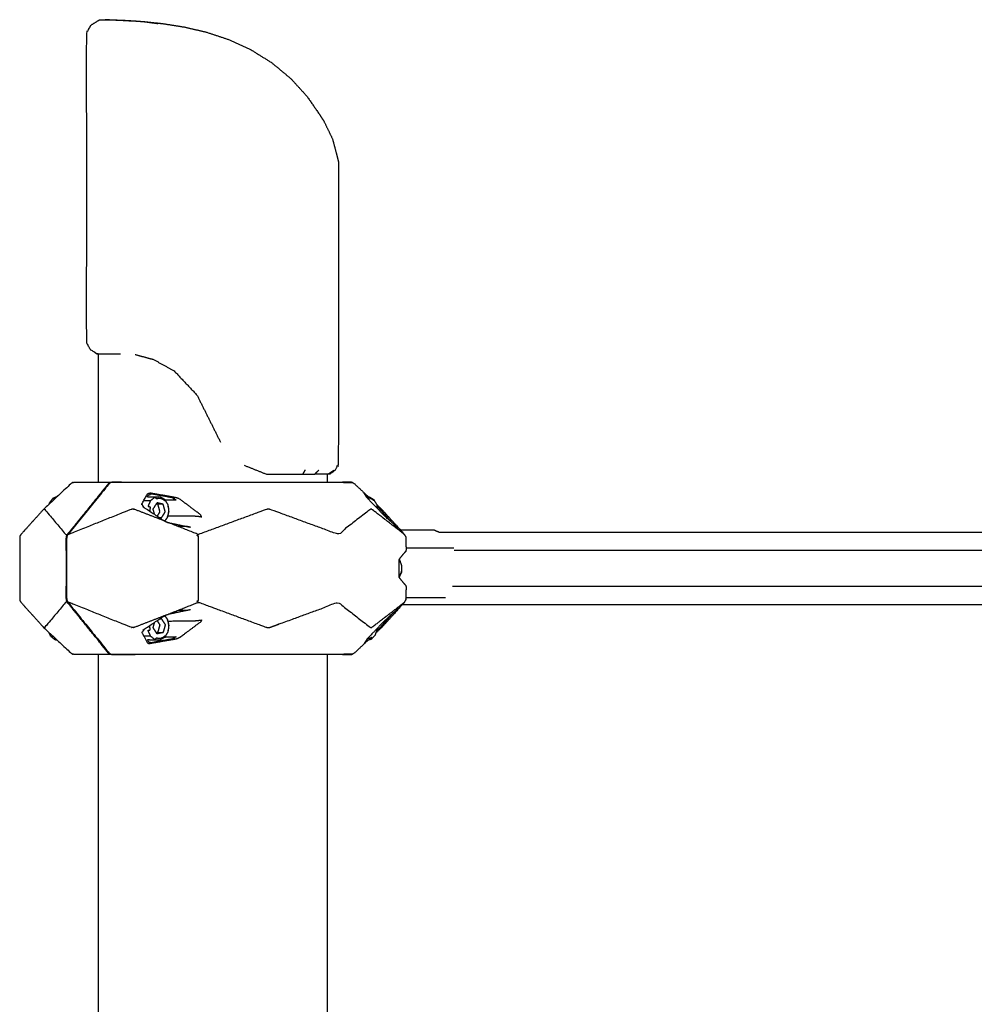
# Model space of a CAD drawing. Units: millimetres. Extents: x 20949 to 110195, y -4788 to 32992.
# Drawn here: x 106362 to 106805, y 9134 to 9591 of the extents above; entities that cross this region are included whole.
import ezdxf

# ---------------------------------------------------------------- set-up
doc = ezdxf.new("R2010")
doc.units = ezdxf.units.MM

msp = doc.modelspace()

# ---------------------------------------------------------------- linework, layer by layer
for points, knots in [([(106397.16, 9435.56), (106395.71, 9436.55), (106394.26, 9437.54), (106393.44, 9439.12), (106392.61, 9440.69), (106392.61, 9512.57), (106392.61, 9584.46), (106393.62, 9586.25), (106394.63, 9588.04)], [-2, -2, -2, -1, -1, 0, 0, 1, 1, 2, 2, 2]), ([(106397.16, 9435.56), (106395.71, 9436.55), (106394.26, 9437.54), (106393.44, 9439.12), (106392.61, 9440.69), (106392.61, 9512.57), (106392.61, 9584.46), (106393.62, 9586.25), (106394.63, 9588.04)], [-2, -2, -2, -1, -1, 0, 0, 1, 1, 2, 2, 2]), ([(106394.63, 9588.04), (106396.36, 9589.11), (106398.09, 9590.19), (106398.33, 9590.32), (106398.56, 9590.45)], [0, 0, 0, 1, 1, 2, 2, 2]), ([(106394.63, 9588.04), (106396.36, 9589.11), (106398.09, 9590.19), (106398.33, 9590.32), (106398.56, 9590.45)], [0, 0, 0, 1, 1, 2, 2, 2]), ([(106419.27, 9589.65), (106419.27, 9589.65), (106419.27, 9589.65), (106415.44, 9589.92), (106411.61, 9590.19), (106408.53, 9590.32), (106405.46, 9590.45), (106403.25, 9590.49), (106401.05, 9590.53), (106406.15, 9590.25), (106411.26, 9589.96), (106413.01, 9589.9), (106414.76, 9589.84), (106417.2, 9589.65), (106419.64, 9589.46), (106422.66, 9589.11), (106425.69, 9588.75), (106422.48, 9589.2), (106419.27, 9589.65)], [-2.000006, -2.000006, -2.000006, -2, -2, -1, -1, 0, 0, 1, 1, 2, 2, 3, 3, 4, 4, 5, 5, 5.999994, 5.999994, 5.999994]), ([(106419.27, 9589.65), (106419.27, 9589.65), (106419.27, 9589.65), (106415.44, 9589.92), (106411.61, 9590.19), (106408.53, 9590.32), (106405.46, 9590.45), (106403.25, 9590.49), (106401.05, 9590.53), (106406.15, 9590.25), (106411.26, 9589.96), (106413.01, 9589.9), (106414.76, 9589.84), (106417.2, 9589.65), (106419.64, 9589.46), (106422.66, 9589.11), (106425.69, 9588.75), (106422.48, 9589.2), (106419.27, 9589.65)], [-2.000006, -2.000006, -2.000006, -2, -2, -1, -1, 0, 0, 1, 1, 2, 2, 3, 3, 4, 4, 5, 5, 5.999994, 5.999994, 5.999994]), ([(106419.27, 9589.65), (106423.7, 9589.17), (106428.13, 9588.7), (106433, 9587.92), (106437.86, 9587.15), (106442.98, 9585.96), (106448.1, 9584.77), (106453.31, 9583.05), (106458.52, 9581.33), (106463.65, 9578.97), (106468.78, 9576.62), (106473.65, 9573.58), (106478.52, 9570.55), (106482.92, 9566.89), (106487.32, 9563.23), (106491.05, 9559.15), (106494.78, 9555.07)], [0, 0, 0, 1, 1, 2, 2, 3, 3, 4, 4, 5, 5, 6, 6, 7, 7, 8, 8, 8]), ([(106419.27, 9589.65), (106423.7, 9589.17), (106428.13, 9588.7), (106433, 9587.92), (106437.86, 9587.15), (106442.98, 9585.96), (106448.1, 9584.77), (106453.31, 9583.05), (106458.52, 9581.33), (106463.65, 9578.97), (106468.78, 9576.62), (106473.65, 9573.58), (106478.52, 9570.55), (106482.92, 9566.89), (106487.32, 9563.23), (106491.05, 9559.15), (106494.78, 9555.07)], [0, 0, 0, 1, 1, 2, 2, 3, 3, 4, 4, 5, 5, 6, 6, 7, 7, 8, 8, 8]), ([(106494.78, 9555.07), (106497.66, 9550.9), (106500.54, 9546.72), (106501.65, 9545.01), (106502.76, 9543.3)], [2, 2, 2, 3, 3, 4, 4, 4]), ([(106494.78, 9555.07), (106497.66, 9550.9), (106500.54, 9546.72), (106501.65, 9545.01), (106502.76, 9543.3)], [2, 2, 2, 3, 3, 4, 4, 4]), ([(106506.65, 9535.3), (106507.52, 9532.07), (106508.38, 9528.84), (106508.97, 9526.47), (106509.56, 9524.11)], [-1, -1, -1, 0, 0, 1, 1, 1]), ([(106506.65, 9535.3), (106507.52, 9532.07), (106508.38, 9528.84), (106508.97, 9526.47), (106509.56, 9524.11)], [-1, -1, -1, 0, 0, 1, 1, 1]), ([(106505.41, 9379.72), (106506.72, 9380.67), (106508.03, 9381.62), (106508.8, 9383.16), (106509.56, 9384.69), (106509.56, 9454.4), (106509.56, 9524.11)], [0, 0, 0, 1, 1, 2, 2, 3, 3, 3]), ([(106505.41, 9379.72), (106506.72, 9380.67), (106508.03, 9381.62), (106508.8, 9383.16), (106509.56, 9384.69), (106509.56, 9454.4), (106509.56, 9524.11)], [0, 0, 0, 1, 1, 2, 2, 3, 3, 3]), ([(106386.17, 9375.83), (106385.77, 9375.57), (106385.37, 9375.31), (106378.97, 9369.32), (106372.57, 9363.33), (106370.15, 9360.65), (106367.72, 9357.97), (106367.44, 9357.65), (106367.15, 9357.34), (106364.62, 9354.52), (106362.09, 9351.71), (106361.92, 9351.44), (106361.75, 9351.16), (106361.66, 9351.03), (106361.57, 9350.89), (106361.55, 9350.52), (106361.53, 9350.14), (106361.53, 9343.07), (106361.53, 9336), (106361.53, 9328.93), (106361.53, 9321.85), (106361.55, 9321.48), (106361.57, 9321.11), (106361.66, 9320.97), (106361.75, 9320.83), (106361.92, 9320.56), (106362.09, 9320.29), (106364.62, 9317.47), (106367.15, 9314.66), (106367.44, 9314.35), (106367.72, 9314.03), (106370.15, 9311.35), (106372.57, 9308.67), (106378.97, 9302.68), (106385.37, 9296.69), (106385.77, 9296.43), (106386.17, 9296.17)], [0, 0, 0, 1, 1, 2, 2, 3, 3, 4, 4, 5, 5, 6, 6, 7, 7, 8, 8, 9, 9, 10, 10, 11, 11, 12, 12, 13, 13, 14, 14, 15, 15, 16, 16, 17, 17, 18, 18, 18]), ([(106386.17, 9375.83), (106385.77, 9375.57), (106385.37, 9375.31), (106378.97, 9369.32), (106372.57, 9363.33), (106370.15, 9360.65), (106367.72, 9357.97), (106367.44, 9357.65), (106367.15, 9357.34), (106364.62, 9354.52), (106362.09, 9351.71), (106361.92, 9351.44), (106361.75, 9351.16), (106361.66, 9351.03), (106361.57, 9350.89), (106361.55, 9350.52), (106361.53, 9350.14), (106361.53, 9343.07), (106361.53, 9336), (106361.53, 9328.93), (106361.53, 9321.85), (106361.55, 9321.48), (106361.57, 9321.11), (106361.66, 9320.97), (106361.75, 9320.83), (106361.92, 9320.56), (106362.09, 9320.29), (106364.62, 9317.47), (106367.15, 9314.66), (106367.44, 9314.35), (106367.72, 9314.03), (106370.15, 9311.35), (106372.57, 9308.67), (106378.97, 9302.68), (106385.37, 9296.69), (106385.77, 9296.43), (106386.17, 9296.17)], [0, 0, 0, 1, 1, 2, 2, 3, 3, 4, 4, 5, 5, 6, 6, 7, 7, 8, 8, 9, 9, 10, 10, 11, 11, 12, 12, 13, 13, 14, 14, 15, 15, 16, 16, 17, 17, 18, 18, 18]), ([(106404.56, 9376), (106404.21, 9375.91), (106403.86, 9375.83), (106403.65, 9375.71), (106403.44, 9375.59), (106403.16, 9375.35), (106402.88, 9375.12), (106393.37, 9363.36), (106383.86, 9351.6), (106383.65, 9351.2), (106383.44, 9350.79), (106383.38, 9350.34), (106383.32, 9349.9), (106383.32, 9342.95), (106383.32, 9336), (106383.32, 9329.05), (106383.32, 9322.1), (106383.38, 9321.65), (106383.44, 9321.21), (106383.65, 9320.8), (106383.86, 9320.39), (106393.37, 9308.64), (106402.88, 9296.88), (106403.16, 9296.64), (106403.44, 9296.41), (106403.65, 9296.29), (106403.86, 9296.17), (106404.21, 9296.08), (106404.56, 9296)], [0, 0, 0, 1, 1, 2, 2, 3, 3, 4, 4, 5, 5, 6, 6, 7, 7, 8, 8, 9, 9, 10, 10, 11, 11, 12, 12, 13, 13, 14, 14, 14]), ([(106403.68, 9375.73), (106403.4, 9375.66), (106403.11, 9375.59), (106402.83, 9375.35), (106402.55, 9375.12), (106393.04, 9363.36), (106383.53, 9351.6)], [2.132125, 2.132125, 2.132125, 3, 3, 4, 4, 5, 5, 5]), ([(106386.17, 9375.83), (106386.62, 9375.91), (106387.08, 9376), (106395.17, 9376), (106403.26, 9376), (106406.01, 9376), (106408.77, 9376.01), (106406.67, 9376), (106404.57, 9376)], [7, 7, 7, 8, 8, 9, 9, 10, 10, 11, 11, 11]), ([(106386.17, 9375.83), (106386.62, 9375.91), (106387.08, 9376), (106395.17, 9376), (106403.26, 9376), (106406.01, 9376), (106408.77, 9376.01), (106406.67, 9376), (106404.57, 9376)], [7, 7, 7, 8, 8, 9, 9, 10, 10, 11, 11, 11]), ([(106404.56, 9376), (106412.66, 9376), (106420.75, 9376), (106446.48, 9376), (106472.2, 9376), (106491.74, 9376), (106511.28, 9376), (106511.76, 9375.91), (106512.24, 9375.83), (106514.12, 9375.83), (106516.01, 9375.83), (106515.56, 9375.91), (106515.11, 9376), (106513.2, 9376), (106511.28, 9376)], [17, 17, 17, 18, 18, 19, 19, 20, 20, 21, 21, 22, 22, 23, 23, 23.236504, 23.236504, 23.236504]), ([(106516.01, 9375.83), (106516.41, 9375.57), (106516.81, 9375.31), (106520.04, 9372.28), (106523.28, 9369.25)], [0, 0, 0, 1, 1, 1.50541, 1.50541, 1.50541]), ([(106516.01, 9375.83), (106516.41, 9375.57), (106516.81, 9375.31), (106520.04, 9372.28), (106523.28, 9369.25)], [0, 0, 0, 1, 1, 1.50541, 1.50541, 1.50541]), ([(106378.91, 9369.26), (106377.88, 9368.83), (106376.86, 9368.41), (106376.03, 9367.3), (106375.2, 9366.2), (106375.13, 9365.93), (106375.06, 9365.66)], [12.09174, 12.09174, 12.09174, 13, 13, 14, 14, 14.325787, 14.325787, 14.325787]), ([(106378.91, 9369.26), (106377.88, 9368.83), (106376.86, 9368.41), (106376.03, 9367.3), (106375.2, 9366.2), (106375.13, 9365.93), (106375.06, 9365.66)], [12.09174, 12.09174, 12.09174, 13, 13, 14, 14, 14.325787, 14.325787, 14.325787]), ([(106418.94, 9364.69), (106418.94, 9364.69), (106418.94, 9364.69), (106418.71, 9365.11), (106418.49, 9365.53), (106418.32, 9365.54), (106418.14, 9365.56), (106419.49, 9368.13), (106420.84, 9370.71), (106421.4, 9370.82), (106421.95, 9370.93)], [4.999985, 4.999985, 4.999985, 5, 5, 6, 6, 7, 7, 8, 8, 9, 9, 9]), ([(106419.12, 9367.44), (106420.69, 9367.44), (106422.25, 9367.44), (106423.26, 9368.25), (106424.27, 9369.06), (106424.61, 9368.69), (106424.95, 9368.32), (106425.47, 9368.44), (106425.98, 9368.57), (106426.5, 9368.53), (106427.03, 9368.49), (106427.53, 9368.29), (106428.03, 9368.08), (106428.48, 9367.73), (106428.92, 9367.37), (106428.85, 9367.68), (106428.78, 9367.99)], [0.318274, 0.318274, 0.318274, 1, 1, 2, 2, 3, 3, 4, 4, 5, 5, 6, 6, 7, 7, 8, 8, 8]), ([(106420.77, 9369.15), (106421.03, 9369.62), (106421.29, 9370.08), (106421.76, 9370.19), (106422.24, 9370.29)], [1.80057, 1.80057, 1.80057, 2, 2, 3, 3, 3]), ([(106420.77, 9369.15), (106421.4, 9369.2), (106422.03, 9369.25), (106424.33, 9369.25), (106426.62, 9369.25), (106427.7, 9368.62), (106428.78, 9367.99), (106429.51, 9366.76), (106430.24, 9365.54), (106430.38, 9364.72), (106430.53, 9363.91), (106430.6, 9363.19), (106430.67, 9362.48), (106430.54, 9361.83), (106430.41, 9361.17), (106430.19, 9360.34), (106429.98, 9359.51), (106429.39, 9358.72), (106428.8, 9357.94)], [-4.535633, -4.535633, -4.535633, -4, -4, -3, -3, -2, -2, -1, -1, 0, 0, 1, 1, 2, 2, 3, 3, 3.709007, 3.709007, 3.709007]), ([(106430.22, 9360.44), (106436.4, 9360.38), (106442.58, 9360.31), (106443.41, 9360.25), (106444.24, 9360.18), (106445.11, 9360.06), (106445.99, 9359.93), (106445.73, 9360.39), (106445.47, 9360.84), (106440.65, 9364.48), (106435.83, 9368.12), (106435.02, 9368.46), (106434.22, 9368.81), (106428.09, 9369.87), (106421.95, 9370.93), (106422.02, 9370.77), (106422.09, 9370.61)], [2.375238, 2.375238, 2.375238, 3, 3, 4, 4, 5, 5, 6, 6, 7, 7, 8, 8, 9, 9, 10, 10, 10]), ([(106428.86, 9367.85), (106431.5, 9367.8), (106434.15, 9367.76), (106433.47, 9368.06), (106432.79, 9368.36), (106433.13, 9368.45), (106433.46, 9368.54), (106427.78, 9369.57), (106422.09, 9370.61), (106422.17, 9370.45), (106422.24, 9370.29)], [2.579561, 2.579561, 2.579561, 3, 3, 4, 4, 5, 5, 6, 6, 7, 7, 7]), ([(106523.17, 9369.25), (106522.39, 9369.98), (106521.61, 9370.71), (106521.47, 9370.82), (106521.32, 9370.93)], [6.717454, 6.717454, 6.717454, 7, 7, 8, 8, 8]), ([(106537.23, 9354.56), (106537.07, 9354.67), (106536.91, 9354.78), (106534.09, 9357.36), (106531.26, 9359.93), (106530.8, 9360.39), (106530.33, 9360.84), (106526.83, 9364.48), (106523.34, 9368.12), (106523.03, 9368.46), (106522.72, 9368.81), (106522.02, 9369.87), (106521.32, 9370.93)], [-1, -1, -1, 0, 0, 1, 1, 2, 2, 3, 3, 4, 4, 5, 5, 5]), ([(106522.43, 9369.25), (106523.01, 9369.25), (106523.59, 9369.25), (106524.67, 9368.62), (106525.74, 9367.99), (106526.45, 9366.8), (106527.16, 9365.61)], [13.746601, 13.746601, 13.746601, 14, 14, 15, 15, 15.970993, 15.970993, 15.970993]), ([(106525.74, 9367.99), (106525.82, 9367.68), (106525.89, 9367.37), (106525.44, 9367.73), (106525, 9368.08), (106524.5, 9368.29), (106524, 9368.49), (106523.47, 9368.53), (106522.95, 9368.57), (106522.94, 9368.57), (106522.94, 9368.57)], [1, 1, 1, 2, 2, 3, 3, 4, 4, 5, 5, 5.014692, 5.014692, 5.014692]), ([(106419.11, 9364.58), (106419.02, 9364.64), (106418.94, 9364.69), (106418.8, 9364.67), (106418.65, 9364.65), (106423.7, 9361.31), (106428.74, 9357.97), (106429.47, 9357.65), (106430.21, 9357.34)], [0, 0, 0, 1, 1, 2, 2, 3, 3, 4, 4, 4]), ([(106422.25, 9367.44), (106421.65, 9366.1), (106421.04, 9364.77), (106421.58, 9364.65), (106422.11, 9364.54), (106422.02, 9363.86), (106421.93, 9363.18), (106421.94, 9362.82), (106421.96, 9362.47)], [0, 0, 0, 1, 1, 2, 2, 3, 3, 3.517406, 3.517406, 3.517406]), ([(106424.13, 9361.02), (106423.79, 9362.27), (106423.45, 9363.52), (106424.37, 9364.96), (106425.29, 9366.4)], [-0.704247, -0.704247, -0.704247, 0, 0, 1, 1, 1]), ([(106427.23, 9359.3), (106428.15, 9360.74), (106429.07, 9362.19), (106428.59, 9363.96), (106428.1, 9365.74), (106426.7, 9366.07), (106425.29, 9366.4)], [0, 0, 0, 1, 1, 2, 2, 3, 3, 3]), ([(106428.1, 9365.74), (106426.83, 9365.74), (106425.55, 9365.74), (106425.8, 9364.85), (106426.04, 9363.96), (106426.28, 9363.07), (106426.52, 9362.19), (106426.06, 9361.46), (106425.6, 9360.74), (106425.44, 9360.5), (106425.29, 9360.25)], [0, 0, 0, 1, 1, 2, 2, 3, 3, 4, 4, 4.341176, 4.341176, 4.341176]), ([(106430.24, 9365.54), (106430.22, 9365.38), (106430.21, 9365.22), (106430.37, 9364.56), (106430.53, 9363.91), (106430.56, 9363.22), (106430.59, 9362.53), (106430.5, 9361.85), (106430.41, 9361.17), (106430.19, 9360.54), (106429.98, 9359.91), (106429.98, 9359.71), (106429.98, 9359.51)], [0, 0, 0, 1, 1, 2, 2, 3, 3, 4, 4, 5, 5, 6, 6, 6]), ([(106527.16, 9365.61), (106528.38, 9364.47), (106529.6, 9363.33), (106532.03, 9360.65), (106534.45, 9357.97), (106534.74, 9357.65), (106535.02, 9357.34), (106537.39, 9354.71), (106539.75, 9352.09), (106539.82, 9351.99), (106539.88, 9351.9), (106540.26, 9351.29), (106540.65, 9350.69), (106540.65, 9350.4), (106540.65, 9350.11), (106540.74, 9347.37), (106540.84, 9344.62), (106540.74, 9344.24), (106540.64, 9343.86), (106540.42, 9343.64), (106540.21, 9343.43), (106538.91, 9341.86), (106537.62, 9340.28), (106537.51, 9339.98), (106537.39, 9339.68), (106537.39, 9337.84), (106537.39, 9336), (106537.39, 9334.16), (106537.39, 9332.32), (106537.51, 9332.02), (106537.62, 9331.71), (106538.91, 9330.14), (106540.21, 9328.57), (106540.42, 9328.35), (106540.64, 9328.14), (106540.74, 9327.76), (106540.84, 9327.38), (106540.74, 9324.63), (106540.65, 9321.89), (106540.65, 9321.6), (106540.65, 9321.31), (106540.26, 9320.71), (106539.88, 9320.1), (106539.82, 9320.01), (106539.75, 9319.91), (106537.39, 9317.29), (106535.02, 9314.66), (106534.74, 9314.35), (106534.45, 9314.03), (106532.03, 9311.35), (106529.6, 9308.67), (106528.28, 9307.43), (106526.95, 9306.18)], [1.809194, 1.809194, 1.809194, 2, 2, 3, 3, 4, 4, 5, 5, 6, 6, 7, 7, 8, 8, 9, 9, 10, 10, 11, 11, 12, 12, 13, 13, 14, 14, 15, 15, 16, 16, 17, 17, 18, 18, 19, 19, 20, 20, 21, 21, 22, 22, 23, 23, 24, 24, 25, 25, 26, 26, 26.20747, 26.20747, 26.20747]), ([(106527.16, 9365.61), (106528.38, 9364.47), (106529.6, 9363.33), (106532.03, 9360.65), (106534.45, 9357.97), (106534.74, 9357.65), (106535.02, 9357.34), (106537.39, 9354.71), (106539.75, 9352.09), (106539.82, 9351.99), (106539.88, 9351.9), (106540.26, 9351.29), (106540.65, 9350.69), (106540.65, 9350.4), (106540.65, 9350.11), (106540.74, 9347.37), (106540.84, 9344.62), (106540.74, 9344.24), (106540.64, 9343.86), (106540.42, 9343.64), (106540.21, 9343.43), (106538.91, 9341.86), (106537.62, 9340.28), (106537.51, 9339.98), (106537.39, 9339.68), (106537.39, 9337.84), (106537.39, 9336), (106537.39, 9334.16), (106537.39, 9332.32), (106537.51, 9332.02), (106537.62, 9331.71), (106538.91, 9330.14), (106540.21, 9328.57), (106540.42, 9328.35), (106540.64, 9328.14), (106540.74, 9327.76), (106540.84, 9327.38), (106540.74, 9324.63), (106540.65, 9321.89), (106540.65, 9321.6), (106540.65, 9321.31), (106540.26, 9320.71), (106539.88, 9320.1), (106539.82, 9320.01), (106539.75, 9319.91), (106537.39, 9317.29), (106535.02, 9314.66), (106534.74, 9314.35), (106534.45, 9314.03), (106532.03, 9311.35), (106529.6, 9308.67), (106528.28, 9307.43), (106526.95, 9306.18)], [1.809194, 1.809194, 1.809194, 2, 2, 3, 3, 4, 4, 5, 5, 6, 6, 7, 7, 8, 8, 9, 9, 10, 10, 11, 11, 12, 12, 13, 13, 14, 14, 15, 15, 16, 16, 17, 17, 18, 18, 19, 19, 20, 20, 21, 21, 22, 22, 23, 23, 24, 24, 25, 25, 26, 26, 26.20747, 26.20747, 26.20747]), ([(106527.16, 9365.61), (106527.18, 9365.58), (106527.21, 9365.54), (106527.35, 9364.72), (106527.49, 9363.91), (106527.5, 9363.84), (106527.51, 9363.78)], [-1.029007, -1.029007, -1.029007, -1, -1, 0, 0, 0.087983, 0.087983, 0.087983]), ([(106527.21, 9365.54), (106527.19, 9365.38), (106527.18, 9365.22), (106527.34, 9364.56), (106527.49, 9363.91), (106527.5, 9363.85), (106527.5, 9363.79)], [0, 0, 0, 1, 1, 2, 2, 2.085346, 2.085346, 2.085346]), ([(106527.37, 9364.62), (106527.51, 9364.66), (106527.66, 9364.69), (106527.47, 9364.88), (106527.29, 9365.07)], [3.3262, 3.3262, 3.3262, 4, 4, 4.45122, 4.45122, 4.45122]), ([(106534.03, 9357.41), (106534.08, 9357.42), (106534.14, 9357.42), (106533.86, 9357.71), (106533.59, 9358), (106530.63, 9361.35), (106527.66, 9364.69)], [5.861907, 5.861907, 5.861907, 6, 6, 7, 7, 8, 8, 8]), ([(106372.57, 9363.33), (106372.71, 9363.41), (106372.86, 9363.5), (106373.01, 9363.42), (106373.17, 9363.33), (106378.05, 9357.54), (106382.92, 9351.74), (106383.23, 9351.67), (106383.53, 9351.6), (106383.32, 9351.2), (106383.12, 9350.79), (106383.06, 9350.34), (106383.01, 9349.9), (106383.02, 9342.95), (106383.02, 9336), (106383.02, 9329.05), (106383.01, 9322.1), (106383.06, 9321.65), (106383.12, 9321.21), (106383.32, 9320.8), (106383.53, 9320.39), (106383.23, 9320.33), (106382.92, 9320.26), (106378.05, 9314.46), (106373.17, 9308.66), (106373.01, 9308.58), (106372.86, 9308.5), (106372.71, 9308.59), (106372.57, 9308.67)], [0, 0, 0, 1, 1, 2, 2, 3, 3, 4, 4, 5, 5, 6, 6, 7, 7, 8, 8, 9, 9, 10, 10, 11, 11, 12, 12, 13, 13, 14, 14, 14]), ([(106428.74, 9357.97), (106421.81, 9360.65), (106414.88, 9363.33), (106414.45, 9363.41), (106414.01, 9363.5), (106413.58, 9363.42), (106413.16, 9363.33), (106398.69, 9357.54), (106384.22, 9351.74), (106384.04, 9351.67), (106383.86, 9351.6)], [0.00002, 0.00002, 0.00002, 1, 1, 2, 2, 3, 3, 4, 4, 5, 5, 5]), ([(106539.88, 9351.9), (106539.74, 9351.99), (106539.6, 9352.09), (106532.31, 9357.71), (106525.01, 9363.33), (106524.8, 9363.41), (106524.59, 9363.5), (106524.36, 9363.41), (106524.14, 9363.33), (106516.72, 9357.56), (106509.29, 9351.79), (106493.53, 9357.56), (106477.78, 9363.33), (106477.32, 9363.41), (106476.87, 9363.5), (106476.41, 9363.41), (106475.95, 9363.33), (106460.21, 9357.52), (106444.48, 9351.71)], [0, 0, 0, 1, 1, 2, 2, 3, 3, 4, 4, 5, 5, 6, 6, 7, 7, 8, 8, 9, 9, 9]), ([(106444.48, 9320.29), (106444.13, 9320.56), (106443.79, 9320.83), (106444.11, 9320.97), (106444.44, 9321.11), (106444.44, 9321.48), (106444.44, 9321.85), (106444.44, 9328.93), (106444.44, 9336), (106444.44, 9343.07), (106444.44, 9350.14), (106444.44, 9350.52), (106444.44, 9350.89), (106444.11, 9351.03), (106443.79, 9351.16), (106444.13, 9351.44), (106444.48, 9351.71), (106437.34, 9354.52), (106430.21, 9357.34)], [0, 0, 0, 1, 1, 2, 2, 3, 3, 4, 4, 5, 5, 6, 6, 7, 7, 8, 8, 9, 9, 9]), ([(106440.75, 9355.08), (106439.95, 9355.24), (106439.16, 9355.41), (106437.14, 9355.4), (106435.12, 9355.4)], [-7, -7, -7, -6, -6, -5.80411, -5.80411, -5.80411]), ([(106556.1, 9352.75), (106554.88, 9353.26), (106553.65, 9353.77), (106545.95, 9353.77), (106538.24, 9353.77)], [2.5461806, 2.5461806, 2.5461806, 3, 3, 3.3607442, 3.3607442, 3.3607442]), ([(106556.1, 9352.75), (106554.88, 9353.26), (106553.65, 9353.77), (106545.95, 9353.77), (106538.24, 9353.77)], [2.5461806, 2.5461806, 2.5461806, 3, 3, 3.3607442, 3.3607442, 3.3607442]), ([(106556.1, 9352.75), (106574.89, 9352.75), (106593.68, 9352.75), (106630.23, 9352.75), (106666.77, 9352.75), (106708.09, 9352.75), (106749.41, 9352.75), (106795.18, 9352.75), (106840.96, 9352.75), (106889.17, 9352.75), (106937.38, 9352.75), (106985.78, 9352.75), (107034.19, 9352.75), (107082.12, 9352.75), (107130.05, 9352.75), (107176.84, 9352.75), (107223.62, 9352.75), (107268.6, 9352.75), (107313.57, 9352.75), (107356.07, 9352.75), (107398.56, 9352.75), (107437.9, 9352.75), (107477.24, 9352.75), (107512.77, 9352.75), (107548.29, 9352.75), (107579.32, 9352.75), (107610.36, 9352.75), (107636.23, 9352.75), (107662.11, 9352.75), (107681.55, 9352.75), (107700.99, 9352.75)], [-15.597346, -15.597346, -15.597346, -15, -15, -14, -14, -13, -13, -12, -12, -11, -11, -10, -10, -9, -9, -8, -8, -7, -7, -6, -6, -5, -5, -4, -4, -3, -3, -2, -2, -1.030432, -1.030432, -1.030432]), ([(106556.1, 9352.75), (106574.89, 9352.75), (106593.68, 9352.75), (106630.23, 9352.75), (106666.77, 9352.75), (106708.09, 9352.75), (106749.41, 9352.75), (106795.18, 9352.75), (106840.96, 9352.75), (106889.17, 9352.75), (106937.38, 9352.75), (106985.78, 9352.75), (107034.19, 9352.75), (107082.12, 9352.75), (107130.05, 9352.75), (107176.84, 9352.75), (107223.62, 9352.75), (107268.6, 9352.75), (107313.57, 9352.75), (107356.07, 9352.75), (107398.56, 9352.75), (107437.9, 9352.75), (107477.24, 9352.75), (107512.77, 9352.75), (107548.29, 9352.75), (107579.32, 9352.75), (107610.36, 9352.75), (107636.23, 9352.75), (107662.11, 9352.75), (107681.55, 9352.75), (107700.99, 9352.75)], [-15.597346, -15.597346, -15.597346, -15, -15, -14, -14, -13, -13, -12, -12, -11, -11, -10, -10, -9, -9, -8, -8, -7, -7, -6, -6, -5, -5, -4, -4, -3, -3, -2, -2, -1.030432, -1.030432, -1.030432]), ([(106563.18, 9344.37), (106573.34, 9344.37), (106583.5, 9344.37), (106620.85, 9344.37), (106658.19, 9344.37), (106700.4, 9344.37), (106742.62, 9344.37), (106789.36, 9344.37), (106836.11, 9344.37), (106885.35, 9344.37), (106934.59, 9344.37), (106984.05, 9344.37), (107033.5, 9344.37), (107082.47, 9344.37), (107131.44, 9344.37), (107179.24, 9344.37), (107227.04, 9344.37), (107272.98, 9344.37), (107318.92, 9344.37), (107362.32, 9344.37), (107405.72, 9344.37), (107406.28, 9340.19), (107406.83, 9336), (107406.28, 9331.81), (107405.72, 9327.62), (107362.32, 9327.62), (107318.92, 9327.62), (107272.98, 9327.62), (107227.04, 9327.62), (107179.24, 9327.62), (107131.44, 9327.62), (107082.47, 9327.62), (107033.5, 9327.62), (106984.05, 9327.62), (106934.59, 9327.62), (106885.35, 9327.62), (106836.11, 9327.62), (106789.36, 9327.62), (106742.62, 9327.62), (106700.4, 9327.62), (106658.19, 9327.62), (106620.85, 9327.62), (106583.5, 9327.62), (106572.93, 9327.62), (106562.35, 9327.62)], [2.683717, 2.683717, 2.683717, 3, 3, 4, 4, 5, 5, 6, 6, 7, 7, 8, 8, 9, 9, 10, 10, 11, 11, 12, 12, 13, 13, 14, 14, 15, 15, 16, 16, 17, 17, 18, 18, 19, 19, 20, 20, 21, 21, 22, 22, 23, 23, 23.329216, 23.329216, 23.329216]), ([(106537.59, 9340.21), (106537.68, 9340.12), (106537.77, 9340.02), (106538.26, 9338.6), (106538.75, 9337.19), (106538.75, 9336.43), (106538.75, 9335.67), (106538.68, 9334.87), (106538.62, 9334.08)], [-2.098503, -2.098503, -2.098503, -2, -2, -1, -1, 0, 0, 1, 1, 1]), ([(106538.75, 9337.19), (106538.72, 9337.12), (106538.68, 9337.05), (106538.71, 9336.36), (106538.75, 9335.67), (106538.66, 9334.99), (106538.56, 9334.31), (106538.59, 9334.19), (106538.62, 9334.08)], [0, 0, 0, 1, 1, 2, 2, 3, 3, 4, 4, 4]), ([(106537.58, 9331.81), (106538.1, 9332.94), (106538.62, 9334.08), (106538.38, 9333.56), (106538.14, 9333.05), (106537.86, 9332.43), (106537.58, 9331.81)], [0.149279, 0.149279, 0.149279, 1, 1, 2, 2, 2.755237, 2.755237, 2.755237]), ([(106403.68, 9296.27), (106403.4, 9296.34), (106403.11, 9296.41), (106402.83, 9296.64), (106402.55, 9296.88), (106393.04, 9308.64), (106383.53, 9320.39)], [2.132493, 2.132493, 2.132493, 3, 3, 4, 4, 5, 5, 5]), ([(106428.74, 9314.03), (106421.81, 9311.35), (106414.88, 9308.67), (106414.45, 9308.59), (106414.01, 9308.5), (106413.58, 9308.58), (106413.16, 9308.66), (106398.69, 9314.46), (106384.22, 9320.26), (106384.04, 9320.33), (106383.86, 9320.39)], [0, 0, 0, 1, 1, 2, 2, 3, 3, 4, 4, 5, 5, 5]), ([(106430.21, 9314.66), (106437.34, 9317.47), (106444.48, 9320.29), (106460.21, 9314.48), (106475.95, 9308.67), (106476.41, 9308.58), (106476.87, 9308.5), (106477.32, 9308.59), (106477.78, 9308.67), (106493.53, 9314.44), (106509.29, 9320.21), (106516.72, 9314.44), (106524.14, 9308.67), (106524.36, 9308.59), (106524.59, 9308.5), (106524.8, 9308.58), (106525.01, 9308.67), (106532.31, 9314.29), (106539.6, 9319.91), (106539.74, 9320.01), (106539.88, 9320.1)], [0, 0, 0, 1, 1, 2, 2, 3, 3, 4, 4, 5, 5, 6, 6, 7, 7, 8, 8, 9, 9, 10, 10, 10]), ([(106539.15, 9319.25), (106566.42, 9319.25), (106593.68, 9319.25), (106630.23, 9319.25), (106666.77, 9319.25), (106708.09, 9319.25), (106749.41, 9319.25), (106795.18, 9319.25), (106840.96, 9319.25), (106889.17, 9319.25), (106937.38, 9319.25), (106985.78, 9319.25), (107034.19, 9319.25), (107082.12, 9319.25), (107130.05, 9319.25), (107176.84, 9319.25), (107223.62, 9319.25), (107268.6, 9319.25), (107313.57, 9319.25), (107356.07, 9319.25), (107398.56, 9319.25), (107437.9, 9319.25), (107477.24, 9319.25), (107512.77, 9319.25), (107548.29, 9319.25), (107579.32, 9319.25), (107610.36, 9319.25), (107636.23, 9319.25), (107662.11, 9319.25), (107682.16, 9319.25), (107702.21, 9319.25), (107715.35, 9319.25), (107728.49, 9319.25), (107730.17, 9319.25), (107731.85, 9319.25)], [-15.866715, -15.866715, -15.866715, -15, -15, -14, -14, -13, -13, -12, -12, -11, -11, -10, -10, -9, -9, -8, -8, -7, -7, -6, -6, -5, -5, -4, -4, -3, -3, -2, -2, -1, -1, 0, 0, 0.289452, 0.289452, 0.289452]), ([(106539.15, 9319.25), (106566.42, 9319.25), (106593.68, 9319.25), (106630.23, 9319.25), (106666.77, 9319.25), (106708.09, 9319.25), (106749.41, 9319.25), (106795.18, 9319.25), (106840.96, 9319.25), (106889.17, 9319.25), (106937.38, 9319.25), (106985.78, 9319.25), (107034.19, 9319.25), (107082.12, 9319.25), (107130.05, 9319.25), (107176.84, 9319.25), (107223.62, 9319.25), (107268.6, 9319.25), (107313.57, 9319.25), (107356.07, 9319.25), (107398.56, 9319.25), (107437.9, 9319.25), (107477.24, 9319.25), (107512.77, 9319.25), (107548.29, 9319.25), (107579.32, 9319.25), (107610.36, 9319.25), (107636.23, 9319.25), (107662.11, 9319.25), (107682.16, 9319.25), (107702.21, 9319.25), (107715.35, 9319.25), (107728.49, 9319.25), (107730.17, 9319.25), (107731.85, 9319.25)], [-15.866715, -15.866715, -15.866715, -15, -15, -14, -14, -13, -13, -12, -12, -11, -11, -10, -10, -9, -9, -8, -8, -7, -7, -6, -6, -5, -5, -4, -4, -3, -3, -2, -2, -1, -1, 0, 0, 0.289452, 0.289452, 0.289452]), ([(106419.11, 9307.42), (106419.02, 9307.36), (106418.94, 9307.3), (106418.8, 9307.33), (106418.65, 9307.35), (106423.7, 9310.69), (106428.74, 9314.03), (106429.47, 9314.35), (106430.21, 9314.66)], [0, 0, 0, 1, 1, 2, 2, 3, 3, 4, 4, 4]), ([(106428.8, 9314.06), (106429.39, 9313.28), (106429.98, 9312.49), (106430.2, 9311.66), (106430.42, 9310.83), (106430.55, 9310.17), (106430.68, 9309.52), (106430.61, 9308.8), (106430.53, 9308.09), (106430.39, 9307.27), (106430.24, 9306.45), (106429.51, 9305.23), (106428.78, 9304.01), (106427.71, 9303.38), (106426.63, 9302.74), (106424.33, 9302.74), (106422.04, 9302.74), (106421.41, 9302.8), (106420.77, 9302.85)], [-3.710456, -3.710456, -3.710456, -3, -3, -2, -2, -1, -1, 0, 0, 1, 1, 2, 2, 3, 3, 4, 4, 4.539215, 4.539215, 4.539215]), ([(106435.11, 9316.59), (106437.14, 9316.59), (106439.16, 9316.59), (106439.95, 9316.76), (106440.75, 9316.92)], [5.804081, 5.804081, 5.804081, 6, 6, 7, 7, 7]), ([(106537.23, 9317.44), (106537.07, 9317.33), (106536.91, 9317.22), (106534.09, 9314.64), (106531.26, 9312.07), (106530.8, 9311.61), (106530.33, 9311.15), (106526.83, 9307.52), (106523.34, 9303.88), (106523.03, 9303.54), (106522.72, 9303.19), (106522.02, 9302.13), (106521.32, 9301.07)], [-1, -1, -1, 0, 0, 1, 1, 2, 2, 3, 3, 4, 4, 5, 5, 5]), ([(106534.03, 9314.59), (106534.08, 9314.58), (106534.14, 9314.58), (106533.86, 9314.29), (106533.59, 9313.99), (106530.63, 9310.65), (106527.66, 9307.3)], [4.861903, 4.861903, 4.861903, 5, 5, 6, 6, 7, 7, 7]), ([(106422.26, 9304.56), (106421.66, 9305.9), (106421.05, 9307.23), (106421.58, 9307.35), (106422.12, 9307.46), (106422.03, 9308.14), (106421.94, 9308.82), (106421.95, 9309.18), (106421.97, 9309.54)], [0, 0, 0, 1, 1, 2, 2, 3, 3, 3.522402, 3.522402, 3.522402]), ([(106430.23, 9311.56), (106436.4, 9311.62), (106442.58, 9311.69), (106443.41, 9311.75), (106444.24, 9311.82), (106445.11, 9311.94), (106445.99, 9312.07), (106445.73, 9311.61), (106445.47, 9311.15), (106440.65, 9307.52), (106435.83, 9303.88), (106435.02, 9303.54), (106434.22, 9303.19), (106428.09, 9302.13), (106421.95, 9301.07)], [2.375677, 2.375677, 2.375677, 3, 3, 4, 4, 5, 5, 6, 6, 7, 7, 8, 8, 9, 9, 9]), ([(106425.3, 9305.6), (106424.38, 9307.04), (106423.45, 9308.48), (106423.8, 9309.73), (106424.14, 9310.99)], [-2, -2, -2, -1, -1, -0.293656, -0.293656, -0.293656]), ([(106425.29, 9311.75), (106425.45, 9311.5), (106425.61, 9311.25), (106426.07, 9310.53), (106426.53, 9309.81), (106426.29, 9308.92), (106426.05, 9308.04), (106425.81, 9307.15), (106425.56, 9306.26), (106426.84, 9306.26), (106428.11, 9306.26)], [0.656049, 0.656049, 0.656049, 1, 1, 2, 2, 3, 3, 4, 4, 5, 5, 5]), ([(106427.24, 9312.7), (106428.16, 9311.25), (106429.08, 9309.81), (106428.6, 9308.04), (106428.11, 9306.26), (106426.71, 9305.93), (106425.3, 9305.6)], [0, 0, 0, 1, 1, 2, 2, 3, 3, 3]), ([(106429.98, 9312.49), (106429.99, 9312.29), (106429.99, 9312.09), (106430.2, 9311.46), (106430.42, 9310.83), (106430.51, 9310.15), (106430.6, 9309.47), (106430.57, 9308.78), (106430.53, 9308.09), (106430.38, 9307.43), (106430.22, 9306.78), (106430.23, 9306.62), (106430.24, 9306.45)], [0, 0, 0, 1, 1, 2, 2, 3, 3, 4, 4, 5, 5, 6, 6, 6]), ([(106375.92, 9304.56), (106376.93, 9303.75), (106377.94, 9302.94), (106378.35, 9302.91), (106378.76, 9302.87)], [-13, -13, -13, -12, -12, -11.649604, -11.649604, -11.649604]), ([(106375.92, 9304.56), (106376.93, 9303.75), (106377.94, 9302.94), (106378.35, 9302.91), (106378.76, 9302.87)], [-13, -13, -13, -12, -12, -11.649604, -11.649604, -11.649604]), ([(106418.94, 9307.3), (106418.71, 9306.89), (106418.49, 9306.47), (106418.32, 9306.45), (106418.14, 9306.44), (106419.49, 9303.86), (106420.84, 9301.29), (106421.4, 9301.18), (106421.95, 9301.07), (106422.02, 9301.23), (106422.09, 9301.39), (106422.17, 9301.55), (106422.24, 9301.71)], [5.000593, 5.000593, 5.000593, 6, 6, 7, 7, 8, 8, 9, 9, 10, 10, 11, 11, 11]), ([(106428.78, 9304.01), (106428.86, 9304.32), (106428.93, 9304.62), (106428.48, 9304.27), (106428.04, 9303.91), (106427.54, 9303.71), (106427.04, 9303.51), (106426.51, 9303.47), (106425.99, 9303.43), (106425.48, 9303.56), (106424.96, 9303.68), (106424.62, 9303.31), (106424.28, 9302.94), (106423.27, 9303.75), (106422.26, 9304.56), (106420.69, 9304.56), (106419.12, 9304.56)], [1, 1, 1, 2, 2, 3, 3, 4, 4, 5, 5, 6, 6, 7, 7, 8, 8, 8.683526, 8.683526, 8.683526]), ([(106522.37, 9302.65), (106522.38, 9302.65), (106522.4, 9302.65), (106523.56, 9302.93), (106524.72, 9303.2), (106525.65, 9304.16), (106526.58, 9305.12), (106527.07, 9306.53), (106527.56, 9307.95), (106527.56, 9308.11), (106527.56, 9308.27)], [-4.006655, -4.006655, -4.006655, -4, -4, -3, -3, -2, -2, -1, -1, -0.790189, -0.790189, -0.790189]), ([(106527.04, 9306.45), (106527.09, 9306.44), (106527.13, 9306.44), (106527.06, 9306.37), (106526.99, 9306.31)], [5.6866041, 5.6866041, 5.6866041, 6, 6, 6.0255731, 6.0255731, 6.0255731]), ([(106527.36, 9307.38), (106527.51, 9307.34), (106527.66, 9307.3), (106527.41, 9307.05), (106527.16, 9306.8)], [3.308694, 3.308694, 3.308694, 4, 4, 4.607409, 4.607409, 4.607409]), ([(106527.49, 9308.2), (106527.49, 9308.15), (106527.49, 9308.09), (106527.52, 9308.02), (106527.56, 9307.95)], [2.918774, 2.918774, 2.918774, 3, 3, 4, 4, 4]), ([(106420.77, 9302.85), (106421.03, 9302.38), (106421.29, 9301.91), (106421.76, 9301.81), (106422.24, 9301.71)], [1.80042, 1.80042, 1.80042, 2, 2, 3, 3, 3]), ([(106428.87, 9304.15), (106431.51, 9304.2), (106434.15, 9304.24), (106433.47, 9303.94), (106432.79, 9303.64), (106433.13, 9303.55), (106433.46, 9303.46), (106427.78, 9302.42), (106422.09, 9301.39)], [2.580281, 2.580281, 2.580281, 3, 3, 4, 4, 5, 5, 6, 6, 6]), ([(106523.44, 9302.9), (106520.13, 9299.79), (106516.81, 9296.69), (106516.41, 9296.43), (106516.01, 9296.17)], [26.48138, 26.48138, 26.48138, 27, 27, 28, 28, 28]), ([(106523.44, 9302.9), (106520.13, 9299.79), (106516.81, 9296.69), (106516.41, 9296.43), (106516.01, 9296.17)], [26.48138, 26.48138, 26.48138, 27, 27, 28, 28, 28]), ([(106523.31, 9302.87), (106522.46, 9302.08), (106521.61, 9301.29), (106521.47, 9301.18), (106521.32, 9301.07)], [6.692887, 6.692887, 6.692887, 7, 7, 8, 8, 8]), ([(106524.72, 9303.2), (106524.86, 9303.56), (106524.99, 9303.91), (106524.49, 9303.71), (106523.99, 9303.51), (106523.47, 9303.47), (106522.95, 9303.43), (106522.94, 9303.43), (106522.94, 9303.43)], [0, 0, 0, 1, 1, 2, 2, 3, 3, 3.010457, 3.010457, 3.010457]), ([(106404.57, 9296), (106406.67, 9295.99), (106408.77, 9295.99), (106406.01, 9295.99), (106403.26, 9296), (106395.17, 9296), (106387.08, 9296), (106386.62, 9296.08), (106386.17, 9296.17)], [13, 13, 13, 14, 14, 15, 15, 16, 16, 17, 17, 17]), ([(106511.28, 9296), (106513.2, 9296), (106515.11, 9296), (106515.56, 9296.08), (106516.01, 9296.17), (106514.12, 9296.17), (106512.24, 9296.17), (106511.76, 9296.08), (106511.28, 9296), (106491.74, 9296), (106472.2, 9296), (106446.48, 9296), (106420.75, 9296), (106412.66, 9296), (106404.56, 9296), (106407.32, 9295.99), (106410.08, 9295.99), (106412.62, 9295.99), (106415.17, 9296)], [2.763496, 2.763496, 2.763496, 3, 3, 4, 4, 5, 5, 6, 6, 7, 7, 8, 8, 9, 9, 10, 10, 10.999902, 10.999902, 10.999902]), ([(106511.28, 9296), (106513.2, 9296), (106515.11, 9296), (106515.56, 9296.08), (106516.01, 9296.17), (106514.12, 9296.17), (106512.24, 9296.17), (106511.76, 9296.08), (106511.28, 9296), (106491.74, 9296), (106472.2, 9296), (106446.48, 9296), (106420.75, 9296), (106412.66, 9296), (106404.56, 9296), (106407.32, 9295.99), (106410.08, 9295.99), (106412.62, 9295.99), (106415.17, 9296)], [2.763496, 2.763496, 2.763496, 3, 3, 4, 4, 5, 5, 6, 6, 7, 7, 8, 8, 9, 9, 10, 10, 10.999902, 10.999902, 10.999902])]:
    msp.add_open_spline(points, degree=2, knots=knots)
for points in [[(106398.56, 9590.45), (106399.81, 9590.49), (106401.05, 9590.53)], [(106398.56, 9590.45), (106399.81, 9590.49), (106401.05, 9590.53)], [(106502.76, 9543.3), (106504.7, 9539.3), (106506.65, 9535.3)], [(106502.76, 9543.3), (106504.7, 9539.3), (106506.65, 9535.3)], [(106397.86, 9435.55), (106397.51, 9435.56), (106397.16, 9435.56)], [(106397.86, 9435.55), (106397.51, 9435.56), (106397.16, 9435.56)], [(106397.16, 9435.56), (106397.82, 9435.56), (106398.48, 9435.56)], [(106397.84, 9435.56), (106397.85, 9435.56), (106397.86, 9435.55)], [(106398, 9435.55), (106397.93, 9435.55), (106397.86, 9435.55)], [(106398, 9435.55), (106397.93, 9435.55), (106397.86, 9435.55)], [(106398, 9435.56), (106398, 9405.78), (106398, 9376)], [(106398.48, 9435.56), (106400.44, 9435.56), (106402.4, 9435.57)], [(106402.4, 9435.57), (106405.24, 9435.57), (106408.08, 9435.57)], [(106408.08, 9435.57), (106408.18, 9435.56), (106408.28, 9435.56)], [(106415.06, 9435.22), (106419.33, 9434.06), (106423.61, 9432.91)], [(106423.61, 9432.91), (106428.42, 9430.24), (106433.23, 9427.57)], [(106433.23, 9427.57), (106438.51, 9421.97), (106443.79, 9416.38)], [(106443.79, 9416.38), (106449.26, 9405.44), (106454.73, 9394.51)], [(106465.68, 9383.82), (106470.84, 9381.77), (106476, 9379.72)], [(106476, 9379.72), (106480.59, 9379.72), (106485.18, 9379.72)], [(106485.18, 9379.72), (106488.99, 9379.72), (106492.81, 9379.72)], [(106493.95, 9381.6), (106493.38, 9380.66), (106492.81, 9379.72)], [(106492.81, 9379.72), (106495.63, 9379.72), (106498.44, 9379.72)], [(106500.33, 9381.56), (106499.39, 9380.64), (106498.44, 9379.72)], [(106502.26, 9379.72), (106500.35, 9379.72), (106498.44, 9379.72)], [(106504.61, 9379.72), (106503.43, 9379.72), (106502.26, 9379.72)], [(106504.61, 9379.72), (106503.43, 9379.72), (106502.26, 9379.72)], [(106504.18, 9379.72), (106504.18, 9377.86), (106504.18, 9376)], [(106504.18, 9379.72), (106504.18, 9377.86), (106504.18, 9376)], [(106504.61, 9379.72), (106506.01, 9380.65), (106507.42, 9381.57)], [(106505.41, 9379.72), (106505.01, 9379.72), (106504.61, 9379.72)], [(106505.41, 9379.72), (106505.01, 9379.72), (106504.61, 9379.72)], [(106408.78, 9376.01), (106406.69, 9376), (106404.61, 9376)], [(106408.78, 9376.01), (106408.77, 9376.01), (106408.77, 9376.01)], [(106522.41, 9369.27), (106522.42, 9369.26), (106522.43, 9369.25)], [(106376.86, 9368.41), (106377.43, 9368.41), (106378, 9368.41)], [(106425.55, 9365.74), (106425.25, 9365.81), (106424.95, 9365.88)], [(106427.23, 9359.3), (106426.83, 9359.4), (106426.44, 9359.49)], [(106430.65, 9357.17), (106435.7, 9356.12), (106440.75, 9355.08)], [(106563, 9345.4), (106551.91, 9345.39), (106540.81, 9345.39)], [(106540.67, 9322.51), (106549.86, 9322.51), (106559.05, 9322.51)], [(106430.65, 9314.83), (106435.7, 9315.87), (106440.75, 9316.92)], [(106426.43, 9312.5), (106426.83, 9312.6), (106427.24, 9312.7)], [(106375.92, 9304.56), (106375.54, 9305.4), (106375.16, 9306.25)], [(106375.92, 9304.56), (106375.54, 9305.4), (106375.16, 9306.25)], [(106375.92, 9304.56), (106376.44, 9304.56), (106376.96, 9304.56)], [(106425.56, 9306.26), (106425.26, 9306.19), (106424.96, 9306.12)], [(106398, 9296), (106398, 8255.43), (106398, 7214.87)], [(106398, 9296), (106398, 8255.43), (106398, 7214.87)], [(106408.78, 9295.99), (106408.77, 9295.99), (106408.77, 9295.99)], [(106504.18, 9296), (106504.18, 8255.43), (106504.18, 7214.87)], [(106504.18, 9296), (106504.18, 8255.43), (106504.18, 7214.87)]]:
    msp.add_open_spline(points, degree=2)

doc.saveas('drawing.dxf')
